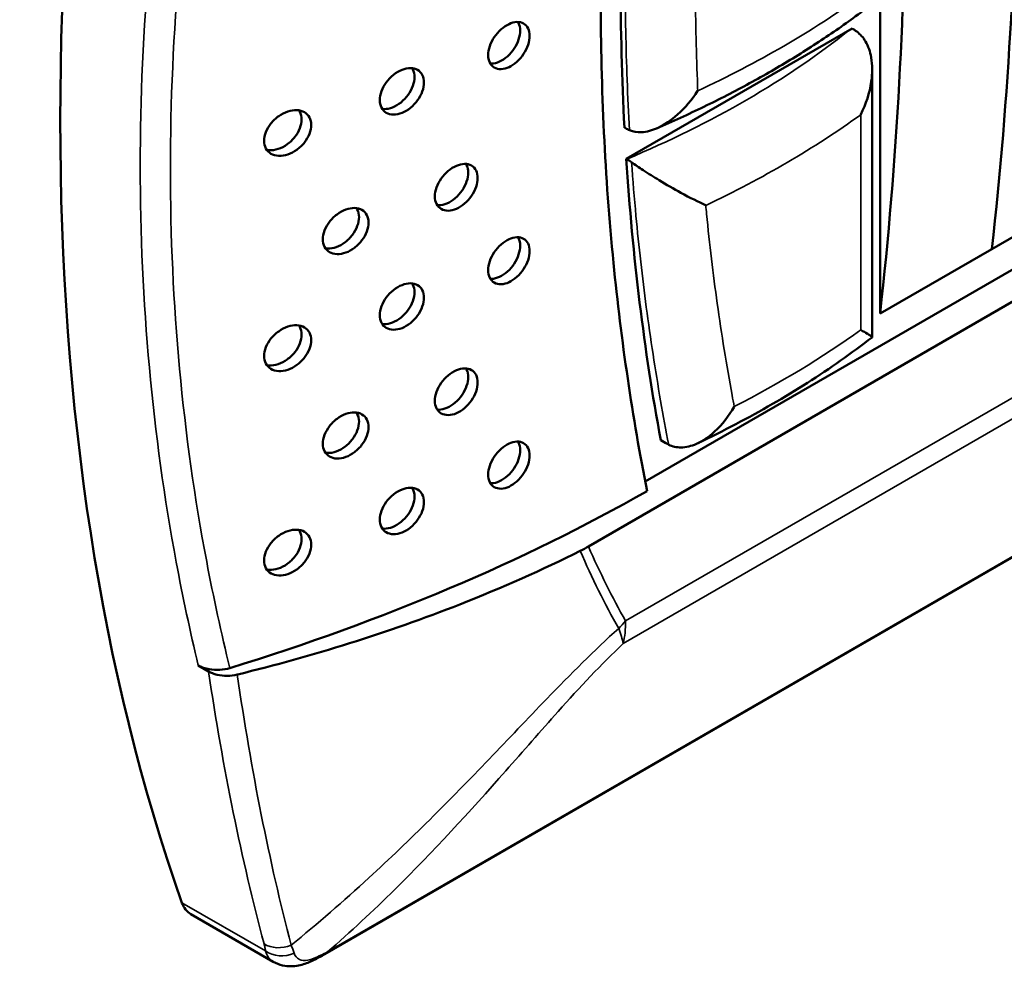
# Model space of a CAD drawing. Units: millimetres. Extents: x 863 to 3548, y 694 to 2707.
# Drawn here: x 3087 to 3125, y 1304 to 1340 of the extents above; entities that cross this region are included whole.
import ezdxf

# ---------------------------------------------------------------- set-up
doc = ezdxf.new("R2010")
doc.units = ezdxf.units.MM
doc.header["$LTSCALE"] = 10
doc.layers.add('Sichtbar (ISO)', color=7, linetype='Continuous', lineweight=50)
doc.layers.add('Sichtbar schmal (ISO)', color=7, linetype='Continuous', lineweight=35)

msp = doc.modelspace()

# ---------------------------------------------------------------- linework, layer by layer
at = {"layer": 'Sichtbar (ISO)'}
for p, q in [((3193.095, 1368.832), (3108.74, 1320.13)), ((3189.101, 1367.751), (3110.893, 1322.598)), ((3119.805, 1328.968), (3119.805, 1365.71)), ((3179.909, 1363.669), (3119.805, 1328.968)), ((3196.255, 1360.965), (3098.74, 1304.664)), ((3124.048, 1331.417), (3175.666, 1361.219)), ((3110.175, 1334.839), (3118.744, 1339.786)), ((3118.744, 1339.786), (3118.744, 1339.786)), ((3119.508, 1328.07), (3119.508, 1338.233)), ((3110.105, 1336.023), (3110.111, 1336.02)), ((3110.175, 1334.839), (3110.191, 1334.829)), ((3119.805, 1328.968), (3124.048, 1331.417)), ((3111.483, 1324.163), (3111.673, 1324.054)), ((3093.93, 1315.617), (3094.322, 1315.391)), ((3093.65, 1306.18), (3096.778, 1304.374))]:
    msp.add_line(p, q, dxfattribs=at)
for centre, major_axis, start_param, end_param in [((3176.071, 1386.764), (-61.786, -107.016), 5.171214, 5.82436), ((2994.204, 1424.754), (92.5, -160.215), 0.663475, 0.907322), ((2989.961, 1422.304), (-92.5, 160.215), 3.805067, 4.048914), ((3193.751, 1390.032), (59.25, 102.624), 2.297088, 2.415301), ((3193.751, 1390.032), (59.25, 102.624), 2.427986, 2.547228), ((3063.148, 1350.248), (68.125, 0), 5.201051, 5.490448), ((3094.65, 1307.912), (-1, -1.732), 5.82436, 6.283185)]:
    msp.add_ellipse(centre, major_axis=major_axis, ratio=0.57735, start_param=start_param, end_param=end_param, dxfattribs=at)
for points, knots in [([(3110.965, 1322.232), (3110.41, 1325.031), (3109.982, 1327.931), (3109.366, 1334.154), (3109.207, 1337.491), (3109.207, 1344.235), (3109.366, 1347.739), (3109.956, 1354.339), (3110.336, 1357.404), (3110.822, 1360.524)], [7.544341, 7.544341, 7.544341, 7.544341, 8.672967, 8.672967, 9.911962, 9.911962, 11.150957, 11.150957, 12.180649, 12.180649, 12.180649, 12.180649]), ([(3111.316, 1335.992), (3111.931, 1336.256), (3112.534, 1336.532), (3113.713, 1337.103), (3114.29, 1337.399), (3115.414, 1338.011), (3115.962, 1338.327), (3117.028, 1338.979), (3117.546, 1339.314), (3118.55, 1340.004), (3119.036, 1340.359), (3119.506, 1340.722)], [6.1380375, 6.1380375, 6.1380375, 6.1380375, 6.1959479, 6.1959479, 6.2538582, 6.2538582, 6.3117686, 6.3117686, 6.369679, 6.369679, 6.4275893, 6.4275893, 6.4275893, 6.4275893]), ([(3106.504, 1339.505), (3106.504, 1339.402), (3106.484, 1339.284), (3106.405, 1339.045), (3106.346, 1338.925), (3106.208, 1338.715), (3106.12, 1338.611), (3105.927, 1338.437), (3105.822, 1338.368), (3105.625, 1338.277), (3105.519, 1338.249), (3105.325, 1338.243), (3105.235, 1338.266), (3105.095, 1338.347), (3105.034, 1338.411), (3104.953, 1338.576), (3104.933, 1338.676), (3104.933, 1338.881), (3104.953, 1339), (3105.034, 1339.237), (3105.095, 1339.356), (3105.235, 1339.565), (3105.325, 1339.668), (3105.519, 1339.841), (3105.625, 1339.91), (3105.822, 1340.001), (3105.927, 1340.029), (3106.12, 1340.036), (3106.208, 1340.014), (3106.346, 1339.934), (3106.405, 1339.871), (3106.484, 1339.707), (3106.504, 1339.607), (3106.504, 1339.505)], [0, 0, 0, 0, 0.0376549, 0.0376549, 0.0753097, 0.0753097, 0.1131975, 0.1131975, 0.1510852, 0.1510852, 0.1890211, 0.1890211, 0.2269571, 0.2269571, 0.2646168, 0.2646168, 0.3022765, 0.3022765, 0.3399362, 0.3399362, 0.3775959, 0.3775959, 0.4155319, 0.4155319, 0.4534678, 0.4534678, 0.4913556, 0.4913556, 0.5292433, 0.5292433, 0.5668982, 0.5668982, 0.604553, 0.604553, 0.604553, 0.604553]), ([(3106.149, 1339.71), (3106.149, 1339.607), (3106.129, 1339.489), (3106.05, 1339.25), (3105.99, 1339.131), (3105.852, 1338.92), (3105.764, 1338.816), (3105.572, 1338.642), (3105.467, 1338.573), (3105.269, 1338.482), (3105.163, 1338.454), (3105.049, 1338.451), (3105.033, 1338.451), (3105.016, 1338.452)], [0, 0, 0, 0, 0.0376547, 0.0376547, 0.0753093, 0.0753093, 0.1132003, 0.1132003, 0.1510913, 0.1510913, 0.1890313, 0.1890313, 0.1955684, 0.1955684, 0.1955684, 0.1955684]), ([(3106.069, 1340.032), (3106.076, 1340.02), (3106.083, 1340.007), (3106.129, 1339.912), (3106.149, 1339.812), (3106.149, 1339.71)], [0.56085467, 0.56085467, 0.56085467, 0.56085467, 0.56692619, 0.56692619, 0.60458084, 0.60458084, 0.60458084, 0.60458084]), ([(3119.07, 1336.513), (3119.071, 1336.515), (3119.072, 1336.517), (3119.271, 1336.916), (3119.412, 1337.344), (3119.518, 1338.08), (3119.522, 1338.394), (3119.431, 1338.904), (3119.361, 1339.111), (3119.168, 1339.441), (3119.057, 1339.569), (3118.922, 1339.668)], [-0.0006893, -0.0006893, -0.0006893, -0.0006893, 0, 0, 0.1331457, 0.1331457, 0.2298018, 0.2298018, 0.301096, 0.301096, 0.3595364, 0.3595364, 0.3595364, 0.3595364]), ([(3102.497, 1337.736), (3102.497, 1337.633), (3102.476, 1337.516), (3102.392, 1337.281), (3102.328, 1337.164), (3102.181, 1336.959), (3102.087, 1336.857), (3101.881, 1336.691), (3101.768, 1336.626), (3101.558, 1336.542), (3101.445, 1336.519), (3101.236, 1336.521), (3101.14, 1336.547), (3100.991, 1336.635), (3100.926, 1336.701), (3100.84, 1336.868), (3100.819, 1336.969), (3100.819, 1337.174), (3100.84, 1337.292), (3100.926, 1337.525), (3100.991, 1337.641), (3101.14, 1337.845), (3101.236, 1337.945), (3101.445, 1338.11), (3101.558, 1338.175), (3101.768, 1338.259), (3101.881, 1338.283), (3102.087, 1338.282), (3102.181, 1338.257), (3102.328, 1338.171), (3102.392, 1338.105), (3102.476, 1337.939), (3102.497, 1337.838), (3102.497, 1337.736)], [0, 0, 0, 0, 0.0376316, 0.0376316, 0.0752633, 0.0752633, 0.1135765, 0.1135765, 0.1518897, 0.1518897, 0.1902861, 0.1902861, 0.2286825, 0.2286825, 0.2663228, 0.2663228, 0.303963, 0.303963, 0.3416033, 0.3416033, 0.3792435, 0.3792435, 0.4176399, 0.4176399, 0.4560363, 0.4560363, 0.4943495, 0.4943495, 0.5326628, 0.5326628, 0.5702944, 0.5702944, 0.6079261, 0.6079261, 0.6079261, 0.6079261]), ([(3102.046, 1338.279), (3102.056, 1338.263), (3102.066, 1338.247), (3102.117, 1338.146), (3102.138, 1338.045), (3102.138, 1337.943)], [0.56247914, 0.56247914, 0.56247914, 0.56247914, 0.5703748, 0.5703748, 0.60800589, 0.60800589, 0.60800589, 0.60800589]), ([(3102.138, 1337.943), (3102.138, 1337.841), (3102.117, 1337.723), (3102.033, 1337.488), (3101.97, 1337.371), (3101.822, 1337.166), (3101.728, 1337.065), (3101.521, 1336.899), (3101.409, 1336.833), (3101.198, 1336.75), (3101.085, 1336.726), (3100.958, 1336.728), (3100.936, 1336.729), (3100.914, 1336.732)], [0, 0, 0, 0, 0.0376311, 0.0376311, 0.0752622, 0.0752622, 0.1135852, 0.1135852, 0.1519082, 0.1519082, 0.1903158, 0.1903158, 0.198536, 0.198536, 0.198536, 0.198536]), ([(3110.298, 1335.925), (3110.437, 1335.865), (3110.591, 1335.842), (3110.95, 1335.861), (3111.154, 1335.918), (3111.622, 1336.13), (3111.883, 1336.31), (3112.407, 1336.779), (3112.666, 1337.085), (3112.885, 1337.42), (3112.887, 1337.422), (3112.888, 1337.425)], [0, 0, 0, 0, 0.0600558, 0.0600558, 0.1336028, 0.1336028, 0.2325487, 0.2325487, 0.3504954, 0.3504954, 0.3513669, 0.3513669, 0.3513669, 0.3513669]), ([(3098.218, 1336.124), (3098.218, 1336.021), (3098.196, 1335.905), (3098.107, 1335.674), (3098.04, 1335.56), (3097.883, 1335.36), (3097.782, 1335.262), (3097.561, 1335.103), (3097.441, 1335.042), (3097.216, 1334.966), (3097.095, 1334.947), (3096.872, 1334.957), (3096.77, 1334.988), (3096.611, 1335.082), (3096.542, 1335.15), (3096.451, 1335.32), (3096.428, 1335.422), (3096.428, 1335.626), (3096.451, 1335.743), (3096.542, 1335.972), (3096.611, 1336.085), (3096.77, 1336.283), (3096.872, 1336.38), (3097.095, 1336.538), (3097.216, 1336.599), (3097.441, 1336.675), (3097.561, 1336.695), (3097.782, 1336.685), (3097.883, 1336.656), (3098.04, 1336.564), (3098.107, 1336.496), (3098.196, 1336.327), (3098.218, 1336.226), (3098.218, 1336.124)], [0, 0, 0, 0, 0.0375972, 0.0375972, 0.0751944, 0.0751944, 0.1141819, 0.1141819, 0.1531694, 0.1531694, 0.1922799, 0.1922799, 0.2313904, 0.2313904, 0.2690008, 0.2690008, 0.3066111, 0.3066111, 0.3442215, 0.3442215, 0.3818319, 0.3818319, 0.4209424, 0.4209424, 0.4600529, 0.4600529, 0.4990404, 0.4990404, 0.5380279, 0.5380279, 0.5756251, 0.5756251, 0.6132223, 0.6132223, 0.6132223, 0.6132223]), ([(3097.749, 1336.683), (3097.763, 1336.664), (3097.776, 1336.643), (3097.832, 1336.538), (3097.854, 1336.436), (3097.854, 1336.334)], [0.5663451, 0.5663451, 0.5663451, 0.5663451, 0.57579152, 0.57579152, 0.61338763, 0.61338763, 0.61338763, 0.61338763]), ([(3097.854, 1336.334), (3097.854, 1336.232), (3097.832, 1336.115), (3097.742, 1335.885), (3097.675, 1335.77), (3097.518, 1335.571), (3097.417, 1335.473), (3097.196, 1335.314), (3097.076, 1335.253), (3096.85, 1335.178), (3096.729, 1335.158), (3096.59, 1335.165), (3096.563, 1335.168), (3096.536, 1335.172)], [0, 0, 0, 0, 0.0375961, 0.0375961, 0.0751922, 0.0751922, 0.1142004, 0.1142004, 0.1532085, 0.1532085, 0.1923416, 0.1923416, 0.2019788, 0.2019788, 0.2019788, 0.2019788]), ([(3110.298, 1335.925), (3110.248, 1335.947), (3110.197, 1335.972), (3110.134, 1336.007), (3110.123, 1336.013), (3110.111, 1336.02)], [0.28976675, 0.28976675, 0.28976675, 0.28976675, 0.31142464, 0.31142464, 0.31641504, 0.31641504, 0.31641504, 0.31641504]), ([(3104.534, 1334.11), (3104.534, 1334.008), (3104.513, 1333.89), (3104.432, 1333.653), (3104.37, 1333.535), (3104.228, 1333.327), (3104.137, 1333.224), (3103.937, 1333.054), (3103.829, 1332.987), (3103.625, 1332.899), (3103.516, 1332.873), (3103.314, 1332.872), (3103.222, 1332.896), (3103.077, 1332.981), (3103.014, 1333.046), (3102.93, 1333.212), (3102.909, 1333.313), (3102.909, 1333.518), (3102.93, 1333.635), (3103.014, 1333.871), (3103.077, 1333.988), (3103.222, 1334.194), (3103.314, 1334.296), (3103.516, 1334.465), (3103.625, 1334.532), (3103.829, 1334.62), (3103.937, 1334.646), (3104.137, 1334.649), (3104.228, 1334.625), (3104.37, 1334.543), (3104.432, 1334.478), (3104.513, 1334.313), (3104.534, 1334.213), (3104.534, 1334.11)], [0, 0, 0, 0, 0.0376446, 0.0376446, 0.0752893, 0.0752893, 0.1133604, 0.1133604, 0.1514315, 0.1514315, 0.1895679, 0.1895679, 0.2277043, 0.2277043, 0.2653556, 0.2653556, 0.3030069, 0.3030069, 0.3406582, 0.3406582, 0.3783095, 0.3783095, 0.4164459, 0.4164459, 0.4545823, 0.4545823, 0.4926534, 0.4926534, 0.5307245, 0.5307245, 0.5683692, 0.5683692, 0.6060138, 0.6060138, 0.6060138, 0.6060138]), ([(3104.091, 1334.646), (3104.1, 1334.632), (3104.108, 1334.617), (3104.157, 1334.519), (3104.177, 1334.419), (3104.177, 1334.316)], [0.56139659, 0.56139659, 0.56139659, 0.56139659, 0.56841964, 0.56841964, 0.60606392, 0.60606392, 0.60606392, 0.60606392]), ([(3110.376, 1334.71), (3110.51, 1334.614), (3110.659, 1334.513), (3111.014, 1334.28), (3111.22, 1334.151), (3111.691, 1333.866), (3111.971, 1333.705), (3112.597, 1333.364), (3112.916, 1333.203), (3113.186, 1333.077), (3113.188, 1333.076), (3113.19, 1333.075)], [-0.3971655, -0.3971655, -0.3971655, -0.3971655, -0.3318058, -0.3318058, -0.2491463, -0.2491463, -0.1388896, -0.1388896, 0, 0, 0.0009447, 0.0009447, 0.0009447, 0.0009447]), ([(3104.177, 1334.316), (3104.177, 1334.214), (3104.157, 1334.096), (3104.075, 1333.859), (3104.014, 1333.741), (3103.871, 1333.533), (3103.78, 1333.43), (3103.58, 1333.26), (3103.471, 1333.193), (3103.267, 1333.106), (3103.158, 1333.08), (3103.037, 1333.079), (3103.018, 1333.08), (3102.999, 1333.082)], [0, 0, 0, 0, 0.0376443, 0.0376443, 0.0752886, 0.0752886, 0.1133658, 0.1133658, 0.151443, 0.151443, 0.1895864, 0.1895864, 0.1970035, 0.1970035, 0.1970035, 0.1970035]), ([(3100.392, 1332.419), (3100.392, 1332.317), (3100.371, 1332.199), (3100.284, 1331.967), (3100.219, 1331.851), (3100.067, 1331.649), (3099.969, 1331.549), (3099.756, 1331.386), (3099.64, 1331.323), (3099.422, 1331.243), (3099.305, 1331.222), (3099.089, 1331.228), (3098.99, 1331.256), (3098.836, 1331.347), (3098.769, 1331.414), (3098.681, 1331.583), (3098.659, 1331.684), (3098.659, 1331.889), (3098.681, 1332.006), (3098.769, 1332.237), (3098.836, 1332.352), (3098.99, 1332.553), (3099.089, 1332.652), (3099.305, 1332.813), (3099.422, 1332.876), (3099.64, 1332.956), (3099.756, 1332.978), (3099.969, 1332.973), (3100.067, 1332.946), (3100.219, 1332.857), (3100.284, 1332.79), (3100.371, 1332.622), (3100.392, 1332.521), (3100.392, 1332.419)], [0, 0, 0, 0, 0.0376158, 0.0376158, 0.0752317, 0.0752317, 0.1138489, 0.1138489, 0.1524662, 0.1524662, 0.1911857, 0.1911857, 0.2299053, 0.2299053, 0.2675319, 0.2675319, 0.3051585, 0.3051585, 0.3427851, 0.3427851, 0.3804118, 0.3804118, 0.4191313, 0.4191313, 0.4578509, 0.4578509, 0.4964681, 0.4964681, 0.5350854, 0.5350854, 0.5727012, 0.5727012, 0.6103171, 0.6103171, 0.6103171, 0.6103171]), ([(3099.932, 1332.97), (3099.945, 1332.953), (3099.956, 1332.934), (3100.009, 1332.831), (3100.031, 1332.73), (3100.031, 1332.628)], [0.56411954, 0.56411954, 0.56411954, 0.56411954, 0.57281988, 0.57281988, 0.61043493, 0.61043493, 0.61043493, 0.61043493]), ([(3100.031, 1332.628), (3100.031, 1332.525), (3100.009, 1332.408), (3099.923, 1332.175), (3099.857, 1332.06), (3099.705, 1331.857), (3099.607, 1331.758), (3099.394, 1331.595), (3099.277, 1331.532), (3099.059, 1331.453), (3098.942, 1331.431), (3098.809, 1331.435), (3098.785, 1331.437), (3098.761, 1331.441)], [0, 0, 0, 0, 0.037615, 0.037615, 0.0752301, 0.0752301, 0.113862, 0.113862, 0.1524938, 0.1524938, 0.1912296, 0.1912296, 0.2001869, 0.2001869, 0.2001869, 0.2001869]), ([(3106.504, 1331.34), (3106.504, 1331.237), (3106.484, 1331.119), (3106.405, 1330.88), (3106.346, 1330.76), (3106.208, 1330.55), (3106.12, 1330.446), (3105.927, 1330.272), (3105.822, 1330.203), (3105.625, 1330.112), (3105.519, 1330.084), (3105.325, 1330.078), (3105.235, 1330.101), (3105.095, 1330.182), (3105.034, 1330.247), (3104.953, 1330.411), (3104.933, 1330.511), (3104.933, 1330.716), (3104.953, 1330.835), (3105.034, 1331.072), (3105.095, 1331.191), (3105.235, 1331.4), (3105.325, 1331.503), (3105.519, 1331.676), (3105.625, 1331.745), (3105.822, 1331.836), (3105.927, 1331.864), (3106.12, 1331.871), (3106.208, 1331.849), (3106.346, 1331.769), (3106.405, 1331.706), (3106.484, 1331.542), (3106.504, 1331.442), (3106.504, 1331.34)], [0, 0, 0, 0, 0.0376549, 0.0376549, 0.0753097, 0.0753097, 0.1131975, 0.1131975, 0.1510852, 0.1510852, 0.1890211, 0.1890211, 0.2269571, 0.2269571, 0.2646168, 0.2646168, 0.3022765, 0.3022765, 0.3399362, 0.3399362, 0.3775959, 0.3775959, 0.4155319, 0.4155319, 0.4534678, 0.4534678, 0.4913556, 0.4913556, 0.5292433, 0.5292433, 0.5668982, 0.5668982, 0.604553, 0.604553, 0.604553, 0.604553]), ([(3106.069, 1331.867), (3106.076, 1331.855), (3106.083, 1331.843), (3106.129, 1331.748), (3106.149, 1331.648), (3106.149, 1331.545)], [0.56085092, 0.56085092, 0.56085092, 0.56085092, 0.56687329, 0.56687329, 0.6045809, 0.6045809, 0.6045809, 0.6045809]), ([(3106.149, 1331.545), (3106.149, 1331.442), (3106.129, 1331.324), (3106.05, 1331.085), (3105.99, 1330.966), (3105.852, 1330.755), (3105.764, 1330.651), (3105.572, 1330.477), (3105.467, 1330.408), (3105.269, 1330.317), (3105.163, 1330.289), (3105.049, 1330.286), (3105.033, 1330.286), (3105.016, 1330.287)], [0, 0, 0, 0, 0.0376547, 0.0376547, 0.0753093, 0.0753093, 0.1132003, 0.1132003, 0.1510913, 0.1510913, 0.1890313, 0.1890313, 0.1955684, 0.1955684, 0.1955684, 0.1955684]), ([(3102.497, 1329.571), (3102.497, 1329.468), (3102.476, 1329.351), (3102.392, 1329.116), (3102.328, 1328.999), (3102.181, 1328.794), (3102.087, 1328.693), (3101.881, 1328.526), (3101.768, 1328.461), (3101.558, 1328.377), (3101.445, 1328.354), (3101.236, 1328.356), (3101.14, 1328.382), (3100.991, 1328.47), (3100.926, 1328.536), (3100.84, 1328.703), (3100.819, 1328.804), (3100.819, 1329.009), (3100.84, 1329.127), (3100.926, 1329.36), (3100.991, 1329.476), (3101.14, 1329.68), (3101.236, 1329.78), (3101.445, 1329.945), (3101.558, 1330.01), (3101.768, 1330.094), (3101.881, 1330.118), (3102.087, 1330.117), (3102.181, 1330.092), (3102.328, 1330.006), (3102.392, 1329.94), (3102.476, 1329.774), (3102.497, 1329.673), (3102.497, 1329.571)], [0, 0, 0, 0, 0.0376316, 0.0376316, 0.0752633, 0.0752633, 0.1135765, 0.1135765, 0.1518897, 0.1518897, 0.1902861, 0.1902861, 0.2286825, 0.2286825, 0.2663228, 0.2663228, 0.303963, 0.303963, 0.3416033, 0.3416033, 0.3792435, 0.3792435, 0.4176399, 0.4176399, 0.4560363, 0.4560363, 0.4943495, 0.4943495, 0.5326628, 0.5326628, 0.5702944, 0.5702944, 0.6079261, 0.6079261, 0.6079261, 0.6079261]), ([(3102.046, 1330.114), (3102.056, 1330.099), (3102.066, 1330.082), (3102.117, 1329.982), (3102.138, 1329.881), (3102.138, 1329.778)], [0.56246778, 0.56246778, 0.56246778, 0.56246778, 0.5702166, 0.5702166, 0.60800638, 0.60800638, 0.60800638, 0.60800638]), ([(3102.138, 1329.778), (3102.138, 1329.676), (3102.117, 1329.558), (3102.033, 1329.323), (3101.97, 1329.206), (3101.822, 1329.001), (3101.728, 1328.9), (3101.521, 1328.734), (3101.409, 1328.668), (3101.198, 1328.585), (3101.085, 1328.561), (3100.958, 1328.563), (3100.936, 1328.564), (3100.914, 1328.567)], [0, 0, 0, 0, 0.0376311, 0.0376311, 0.0752622, 0.0752622, 0.1135852, 0.1135852, 0.1519082, 0.1519082, 0.1903158, 0.1903158, 0.198536, 0.198536, 0.198536, 0.198536]), ([(3098.218, 1327.959), (3098.218, 1327.856), (3098.196, 1327.74), (3098.107, 1327.509), (3098.04, 1327.395), (3097.883, 1327.195), (3097.782, 1327.097), (3097.561, 1326.938), (3097.441, 1326.877), (3097.216, 1326.801), (3097.095, 1326.782), (3096.872, 1326.792), (3096.77, 1326.823), (3096.611, 1326.917), (3096.542, 1326.985), (3096.451, 1327.155), (3096.428, 1327.257), (3096.428, 1327.462), (3096.451, 1327.578), (3096.542, 1327.807), (3096.611, 1327.92), (3096.77, 1328.118), (3096.872, 1328.215), (3097.095, 1328.374), (3097.216, 1328.434), (3097.441, 1328.51), (3097.561, 1328.53), (3097.782, 1328.52), (3097.883, 1328.491), (3098.04, 1328.399), (3098.107, 1328.331), (3098.196, 1328.162), (3098.218, 1328.061), (3098.218, 1327.959)], [0, 0, 0, 0, 0.0375972, 0.0375972, 0.0751944, 0.0751944, 0.1141819, 0.1141819, 0.1531694, 0.1531694, 0.1922799, 0.1922799, 0.2313904, 0.2313904, 0.2690008, 0.2690008, 0.3066111, 0.3066111, 0.3442215, 0.3442215, 0.3818319, 0.3818319, 0.4209424, 0.4209424, 0.4600529, 0.4600529, 0.4990404, 0.4990404, 0.5380279, 0.5380279, 0.5756251, 0.5756251, 0.6132223, 0.6132223, 0.6132223, 0.6132223]), ([(3097.749, 1328.518), (3097.763, 1328.499), (3097.775, 1328.48), (3097.831, 1328.374), (3097.854, 1328.272), (3097.854, 1328.169)], [0.56632183, 0.56632183, 0.56632183, 0.56632183, 0.57546661, 0.57546661, 0.61338957, 0.61338957, 0.61338957, 0.61338957]), ([(3097.854, 1328.169), (3097.854, 1328.067), (3097.832, 1327.95), (3097.742, 1327.72), (3097.675, 1327.606), (3097.518, 1327.406), (3097.417, 1327.308), (3097.196, 1327.149), (3097.076, 1327.088), (3096.85, 1327.013), (3096.729, 1326.993), (3096.59, 1327), (3096.563, 1327.003), (3096.536, 1327.007)], [0, 0, 0, 0, 0.0375961, 0.0375961, 0.0751922, 0.0751922, 0.1142004, 0.1142004, 0.1532085, 0.1532085, 0.1923416, 0.1923416, 0.2019788, 0.2019788, 0.2019788, 0.2019788]), ([(3119.07, 1328.348), (3119.071, 1328.348), (3119.072, 1328.347), (3119.271, 1328.237), (3119.412, 1328.154), (3119.501, 1328.086), (3119.513, 1328.072), (3119.506, 1328.066)], [-0.3560627, -0.3560627, -0.3560627, -0.3560627, -0.3553814, -0.3553814, -0.2237744, -0.2237744, -0.1650774, -0.1650774, -0.1650774, -0.1650774]), ([(3119.506, 1328.066), (3119.118, 1327.766), (3118.719, 1327.472), (3117.899, 1326.897), (3117.478, 1326.616), (3116.616, 1326.067), (3116.174, 1325.799), (3115.27, 1325.276), (3114.808, 1325.022), (3113.866, 1324.526), (3113.385, 1324.286), (3112.896, 1324.052)], [6.1387813, 6.1387813, 6.1387813, 6.1387813, 6.1865981, 6.1865981, 6.2344148, 6.2344148, 6.2822316, 6.2822316, 6.3300483, 6.3300483, 6.3778651, 6.3778651, 6.3778651, 6.3778651]), ([(3104.534, 1326.354), (3104.534, 1326.251), (3104.513, 1326.133), (3104.432, 1325.896), (3104.37, 1325.778), (3104.228, 1325.57), (3104.137, 1325.467), (3103.937, 1325.297), (3103.829, 1325.23), (3103.625, 1325.143), (3103.516, 1325.117), (3103.314, 1325.115), (3103.222, 1325.14), (3103.077, 1325.224), (3103.014, 1325.289), (3102.93, 1325.455), (3102.909, 1325.556), (3102.909, 1325.761), (3102.93, 1325.879), (3103.014, 1326.114), (3103.077, 1326.232), (3103.222, 1326.438), (3103.314, 1326.54), (3103.516, 1326.709), (3103.625, 1326.776), (3103.829, 1326.863), (3103.937, 1326.889), (3104.137, 1326.892), (3104.228, 1326.869), (3104.37, 1326.786), (3104.432, 1326.721), (3104.513, 1326.556), (3104.534, 1326.456), (3104.534, 1326.354)], [0, 0, 0, 0, 0.0376446, 0.0376446, 0.0752893, 0.0752893, 0.1133604, 0.1133604, 0.1514315, 0.1514315, 0.1895679, 0.1895679, 0.2277043, 0.2277043, 0.2653556, 0.2653556, 0.3030069, 0.3030069, 0.3406582, 0.3406582, 0.3783095, 0.3783095, 0.4164459, 0.4164459, 0.4545823, 0.4545823, 0.4926534, 0.4926534, 0.5307245, 0.5307245, 0.5683692, 0.5683692, 0.6060138, 0.6060138, 0.6060138, 0.6060138]), ([(3104.091, 1326.889), (3104.1, 1326.875), (3104.108, 1326.86), (3104.157, 1326.762), (3104.177, 1326.662), (3104.177, 1326.56)], [0.56139659, 0.56139659, 0.56139659, 0.56139659, 0.56841964, 0.56841964, 0.60606392, 0.60606392, 0.60606392, 0.60606392]), ([(3104.177, 1326.56), (3104.177, 1326.457), (3104.157, 1326.339), (3104.075, 1326.102), (3104.014, 1325.984), (3103.871, 1325.776), (3103.78, 1325.673), (3103.58, 1325.504), (3103.471, 1325.436), (3103.267, 1325.349), (3103.158, 1325.323), (3103.037, 1325.322), (3103.018, 1325.323), (3102.999, 1325.325)], [0, 0, 0, 0, 0.0376443, 0.0376443, 0.0752886, 0.0752886, 0.1133658, 0.1133658, 0.151443, 0.151443, 0.1895864, 0.1895864, 0.1970035, 0.1970035, 0.1970035, 0.1970035]), ([(3100.392, 1324.662), (3100.392, 1324.56), (3100.371, 1324.443), (3100.284, 1324.21), (3100.219, 1324.094), (3100.067, 1323.892), (3099.969, 1323.792), (3099.756, 1323.629), (3099.64, 1323.566), (3099.422, 1323.487), (3099.305, 1323.465), (3099.089, 1323.471), (3098.99, 1323.5), (3098.836, 1323.59), (3098.769, 1323.658), (3098.681, 1323.826), (3098.659, 1323.928), (3098.659, 1324.133), (3098.681, 1324.249), (3098.769, 1324.481), (3098.836, 1324.595), (3098.99, 1324.796), (3099.089, 1324.895), (3099.305, 1325.057), (3099.422, 1325.12), (3099.64, 1325.199), (3099.756, 1325.221), (3099.969, 1325.216), (3100.067, 1325.189), (3100.219, 1325.1), (3100.284, 1325.033), (3100.371, 1324.866), (3100.392, 1324.765), (3100.392, 1324.662)], [0, 0, 0, 0, 0.0376158, 0.0376158, 0.0752317, 0.0752317, 0.1138489, 0.1138489, 0.1524662, 0.1524662, 0.1911857, 0.1911857, 0.2299053, 0.2299053, 0.2675319, 0.2675319, 0.3051585, 0.3051585, 0.3427851, 0.3427851, 0.3804118, 0.3804118, 0.4191313, 0.4191313, 0.4578509, 0.4578509, 0.4964681, 0.4964681, 0.5350854, 0.5350854, 0.5727012, 0.5727012, 0.6103171, 0.6103171, 0.6103171, 0.6103171]), ([(3099.932, 1325.213), (3099.945, 1325.196), (3099.956, 1325.177), (3100.009, 1325.074), (3100.031, 1324.973), (3100.031, 1324.871)], [0.56411954, 0.56411954, 0.56411954, 0.56411954, 0.57281988, 0.57281988, 0.61043493, 0.61043493, 0.61043493, 0.61043493]), ([(3114.271, 1325.441), (3114.269, 1325.439), (3114.268, 1325.436), (3114.066, 1325.077), (3113.814, 1324.752), (3113.313, 1324.292), (3113.078, 1324.13), (3112.641, 1323.94), (3112.444, 1323.891), (3112.086, 1323.888), (3111.928, 1323.921), (3111.785, 1323.993)], [-0.348409, -0.348409, -0.348409, -0.348409, -0.3475891, -0.3475891, -0.2255981, -0.2255981, -0.1340235, -0.1340235, -0.0620108, -0.0620108, 0, 0, 0, 0]), ([(3100.031, 1324.871), (3100.031, 1324.769), (3100.009, 1324.651), (3099.923, 1324.419), (3099.857, 1324.303), (3099.705, 1324.101), (3099.607, 1324.001), (3099.394, 1323.838), (3099.277, 1323.775), (3099.059, 1323.696), (3098.942, 1323.674), (3098.809, 1323.679), (3098.785, 1323.681), (3098.761, 1323.684)], [0, 0, 0, 0, 0.037615, 0.037615, 0.0752301, 0.0752301, 0.113862, 0.113862, 0.1524938, 0.1524938, 0.1912296, 0.1912296, 0.2001869, 0.2001869, 0.2001869, 0.2001869]), ([(3106.504, 1323.583), (3106.504, 1323.481), (3106.484, 1323.362), (3106.405, 1323.123), (3106.345, 1323.003), (3106.207, 1322.793), (3106.119, 1322.689), (3105.927, 1322.515), (3105.822, 1322.446), (3105.625, 1322.355), (3105.52, 1322.327), (3105.325, 1322.321), (3105.236, 1322.344), (3105.095, 1322.425), (3105.034, 1322.489), (3104.953, 1322.654), (3104.933, 1322.754), (3104.933, 1322.96), (3104.953, 1323.078), (3105.034, 1323.315), (3105.095, 1323.434), (3105.235, 1323.643), (3105.325, 1323.746), (3105.519, 1323.919), (3105.625, 1323.988), (3105.822, 1324.079), (3105.927, 1324.107), (3106.12, 1324.114), (3106.208, 1324.092), (3106.346, 1324.012), (3106.405, 1323.949), (3106.484, 1323.786), (3106.504, 1323.686), (3106.504, 1323.583)], [0, 0, 0, 0, 0.037707, 0.037707, 0.0754141, 0.0754141, 0.1132496, 0.1132496, 0.1510852, 0.1510852, 0.1889528, 0.1889528, 0.2268203, 0.2268203, 0.2645484, 0.2645484, 0.3022766, 0.3022766, 0.3399363, 0.3399363, 0.377596, 0.377596, 0.4155319, 0.4155319, 0.4534679, 0.4534679, 0.4913556, 0.4913556, 0.5292434, 0.5292434, 0.5668982, 0.5668982, 0.6045531, 0.6045531, 0.6045531, 0.6045531]), ([(3106.069, 1324.111), (3106.076, 1324.098), (3106.083, 1324.086), (3106.129, 1323.991), (3106.149, 1323.891), (3106.149, 1323.788)], [0.56085092, 0.56085092, 0.56085092, 0.56085092, 0.56687329, 0.56687329, 0.6045809, 0.6045809, 0.6045809, 0.6045809]), ([(3111.785, 1323.993), (3111.759, 1324.006), (3111.734, 1324.019), (3111.696, 1324.04), (3111.685, 1324.047), (3111.673, 1324.054)], [0.30092364, 0.30092364, 0.30092364, 0.30092364, 0.31189518, 0.31189518, 0.3169064, 0.3169064, 0.3169064, 0.3169064]), ([(3106.149, 1323.788), (3106.149, 1323.686), (3106.129, 1323.567), (3106.05, 1323.329), (3105.99, 1323.209), (3105.852, 1322.999), (3105.764, 1322.894), (3105.572, 1322.721), (3105.467, 1322.652), (3105.269, 1322.56), (3105.163, 1322.532), (3105.049, 1322.529), (3105.033, 1322.53), (3105.016, 1322.531)], [0, 0, 0, 0, 0.0376547, 0.0376547, 0.0753093, 0.0753093, 0.1132003, 0.1132003, 0.1510913, 0.1510913, 0.1890313, 0.1890313, 0.1955684, 0.1955684, 0.1955684, 0.1955684]), ([(3102.497, 1321.814), (3102.497, 1321.711), (3102.476, 1321.593), (3102.391, 1321.357), (3102.327, 1321.24), (3102.179, 1321.035), (3102.086, 1320.934), (3101.88, 1320.769), (3101.768, 1320.704), (3101.558, 1320.621), (3101.446, 1320.597), (3101.238, 1320.599), (3101.143, 1320.625), (3100.992, 1320.712), (3100.927, 1320.778), (3100.84, 1320.946), (3100.819, 1321.047), (3100.819, 1321.253), (3100.84, 1321.37), (3100.926, 1321.603), (3100.991, 1321.719), (3101.14, 1321.923), (3101.236, 1322.023), (3101.445, 1322.189), (3101.558, 1322.254), (3101.768, 1322.337), (3101.881, 1322.361), (3102.087, 1322.36), (3102.181, 1322.335), (3102.328, 1322.249), (3102.392, 1322.183), (3102.476, 1322.017), (3102.497, 1321.917), (3102.497, 1321.814)], [0, 0, 0, 0, 0.037788, 0.037788, 0.0755759, 0.0755759, 0.1137329, 0.1137329, 0.1518899, 0.1518899, 0.1901021, 0.1901021, 0.2283142, 0.2283142, 0.2661389, 0.2661389, 0.3039635, 0.3039635, 0.3416037, 0.3416037, 0.379244, 0.379244, 0.4176404, 0.4176404, 0.4560368, 0.4560368, 0.49435, 0.49435, 0.5326632, 0.5326632, 0.5702949, 0.5702949, 0.6079265, 0.6079265, 0.6079265, 0.6079265]), ([(3102.046, 1322.357), (3102.056, 1322.342), (3102.066, 1322.326), (3102.117, 1322.225), (3102.138, 1322.124), (3102.138, 1322.021)], [0.56246778, 0.56246778, 0.56246778, 0.56246778, 0.5702166, 0.5702166, 0.60800638, 0.60800638, 0.60800638, 0.60800638]), ([(3102.138, 1322.021), (3102.138, 1321.919), (3102.117, 1321.801), (3102.033, 1321.567), (3101.97, 1321.449), (3101.822, 1321.244), (3101.728, 1321.143), (3101.521, 1320.977), (3101.409, 1320.912), (3101.198, 1320.828), (3101.085, 1320.805), (3100.958, 1320.806), (3100.936, 1320.808), (3100.914, 1320.81)], [0, 0, 0, 0, 0.0376311, 0.0376311, 0.0752622, 0.0752622, 0.1135852, 0.1135852, 0.1519082, 0.1519082, 0.1903158, 0.1903158, 0.198536, 0.198536, 0.198536, 0.198536]), ([(3098.218, 1320.202), (3098.218, 1320.099), (3098.196, 1319.981), (3098.105, 1319.749), (3098.037, 1319.634), (3097.879, 1319.435), (3097.779, 1319.337), (3097.559, 1319.18), (3097.44, 1319.12), (3097.217, 1319.045), (3097.097, 1319.025), (3096.876, 1319.035), (3096.774, 1319.064), (3096.614, 1319.157), (3096.544, 1319.226), (3096.451, 1319.397), (3096.428, 1319.499), (3096.428, 1319.705), (3096.451, 1319.821), (3096.542, 1320.05), (3096.611, 1320.163), (3096.77, 1320.361), (3096.872, 1320.459), (3097.095, 1320.617), (3097.216, 1320.678), (3097.441, 1320.753), (3097.561, 1320.773), (3097.782, 1320.764), (3097.883, 1320.734), (3098.04, 1320.642), (3098.107, 1320.574), (3098.196, 1320.405), (3098.218, 1320.304), (3098.218, 1320.202)], [0, 0, 0, 0, 0.037919, 0.037919, 0.0758381, 0.0758381, 0.1145041, 0.1145041, 0.1531702, 0.1531702, 0.1919178, 0.1919178, 0.2306655, 0.2306655, 0.2686393, 0.2686393, 0.306613, 0.306613, 0.3442234, 0.3442234, 0.3818338, 0.3818338, 0.4209443, 0.4209443, 0.4600548, 0.4600548, 0.4990423, 0.4990423, 0.5380298, 0.5380298, 0.575627, 0.575627, 0.6132242, 0.6132242, 0.6132242, 0.6132242]), ([(3097.749, 1320.761), (3097.763, 1320.742), (3097.775, 1320.723), (3097.831, 1320.618), (3097.854, 1320.516), (3097.854, 1320.412)], [0.56632183, 0.56632183, 0.56632183, 0.56632183, 0.57546661, 0.57546661, 0.61338957, 0.61338957, 0.61338957, 0.61338957]), ([(3097.854, 1320.412), (3097.854, 1320.31), (3097.832, 1320.193), (3097.742, 1319.963), (3097.675, 1319.849), (3097.518, 1319.649), (3097.417, 1319.551), (3097.196, 1319.392), (3097.076, 1319.331), (3096.85, 1319.256), (3096.729, 1319.237), (3096.59, 1319.243), (3096.563, 1319.246), (3096.536, 1319.25)], [0, 0, 0, 0, 0.0375961, 0.0375961, 0.0751922, 0.0751922, 0.1142004, 0.1142004, 0.1532085, 0.1532085, 0.1923416, 0.1923416, 0.2019788, 0.2019788, 0.2019788, 0.2019788]), ([(3108.428, 1319.962), (3107, 1319.251), (3105.462, 1318.565), (3101.135, 1316.863), (3098.216, 1315.957), (3095.425, 1315.275), (3095.417, 1315.273), (3095.41, 1315.271)], [6.088858, 6.088858, 6.088858, 6.088858, 6.622279, 6.622279, 7.528946, 7.528946, 7.531493, 7.531493, 7.531493, 7.531493]), ([(3095.129, 1315.519), (3095.009, 1315.482), (3094.878, 1315.459), (3094.61, 1315.444), (3094.475, 1315.451), (3094.268, 1315.487), (3094.193, 1315.507), (3094.053, 1315.555), (3093.988, 1315.584), (3093.93, 1315.617)], [0, 0, 0, 0, 0.0406995, 0.0406995, 0.0809265, 0.0809265, 0.1055185, 0.1055185, 0.1300015, 0.1300015, 0.1300015, 0.1300015]), ([(3095.41, 1315.271), (3095.288, 1315.242), (3095.157, 1315.226), (3094.895, 1315.225), (3094.767, 1315.239), (3094.587, 1315.281), (3094.528, 1315.299), (3094.419, 1315.341), (3094.368, 1315.365), (3094.322, 1315.391)], [0, 0, 0, 0, 0.0396883, 0.0396883, 0.0785188, 0.0785188, 0.0982096, 0.0982096, 0.1179067, 0.1179067, 0.1179067, 0.1179067]), ([(3098.194, 1304.383), (3098.231, 1304.4), (3098.269, 1304.418), (3098.343, 1304.453), (3098.379, 1304.472), (3098.453, 1304.508), (3098.489, 1304.527), (3098.561, 1304.565), (3098.597, 1304.585), (3098.669, 1304.624), (3098.704, 1304.644), (3098.74, 1304.664)], [0, 0, 0, 0, 0.01244135, 0.01244135, 0.0248827, 0.0248827, 0.03732405, 0.03732405, 0.0497654, 0.0497654, 0.06220675, 0.06220675, 0.06220675, 0.06220675]), ([(3096.778, 1304.374), (3096.891, 1304.309), (3097.011, 1304.264), (3097.24, 1304.211), (3097.349, 1304.201), (3097.553, 1304.203), (3097.647, 1304.214), (3097.822, 1304.248), (3097.902, 1304.271), (3098.055, 1304.322), (3098.126, 1304.352), (3098.194, 1304.383)], [0.04636571, 0.04636571, 0.04636571, 0.04636571, 0.06210176, 0.06210176, 0.07783781, 0.07783781, 0.09357385, 0.09357385, 0.1093099, 0.1093099, 0.12504595, 0.12504595, 0.12504595, 0.12504595])]:
    msp.add_open_spline(points, degree=3, knots=knots, dxfattribs=at)
for points in [[(3118.922, 1339.668), (3118.862, 1339.713), (3118.802, 1339.752), (3118.745, 1339.786)], [(3110.191, 1334.829), (3110.253, 1334.793), (3110.315, 1334.754), (3110.376, 1334.71)], [(3108.74, 1320.13), (3108.643, 1320.074), (3108.538, 1320.017), (3108.428, 1319.962)]]:
    msp.add_open_spline(points, degree=3, dxfattribs=at)
at = {"layer": 'Sichtbar schmal (ISO)'}
for p, q in [((3191.686, 1364.379), (3110.15, 1317.304)), ((3110.061, 1316.445), (3191.597, 1363.52)), ((3196.352, 1361.049), (3098.836, 1304.748)), ((3119.07, 1336.513), (3119.07, 1328.348)), ((3096.485, 1304.782), (3093.311, 1306.615))]:
    msp.add_line(p, q, dxfattribs=at)
for centre, major_axis, ratio, start_param, end_param in [((3087.825, 1355.423), (-40, 0), 0.57735, 2.247957, 2.467274), ((3087.825, 1352.565), (-38, 0), 0.57735, 2.200112, 2.516194), ((3087.825, 1350.932), (40, 0), 0.57735, 5.399254, 5.608867), ((3087.825, 1342.767), (-40, 0), 0.57735, 2.293139, 2.467274), ((3150.907, 1364.083), (-32.346, -56.024), 0.57735, 5.877866, 5.956294), ((3150.918, 1364.077), (-32.148, -55.682), 0.57735, 5.880325, 5.956294), ((3106.614, 1319.345), (-4.349, -2.468), 0.773259, 1.917857, 1.997059), ((3106.614, 1319.345), (-2.5, 4.33), 0.57735, 3.702266, 3.926991), ((3106.614, 1319.345), (3.302, -3.754), 0.296022, 0.471866, 0.674187), ((3097.096, 1305.702), (-0.967, -0.257), 0.778868, 0.61993, 1.738851), ((3097.155, 1305.431), (-0.987, -0.162), 0.826986, 0.698672, 1.862281), ((3098.24, 1305.53), (0.5, -0.866), 0.57735, 0, 0.219589), ((3097.776, 1305.291), (0.418, -0.908), 0.50924, 0, 0.340146)]:
    msp.add_ellipse(centre, major_axis=major_axis, ratio=ratio, start_param=start_param, end_param=end_param, dxfattribs=at)
for points, knots in [([(3093.93, 1354.809), (3093.62, 1353.327), (3093.341, 1351.85), (3092.194, 1345.016), (3091.728, 1339.726), (3091.728, 1334.564), (3091.728, 1329.401), (3092.194, 1324.367), (3093.341, 1318.216), (3093.62, 1316.908), (3093.93, 1315.617)], [-6.545883, -6.545883, -6.545883, -6.545883, -6.029909, -6.029909, -4.148511, -4.148511, -4.148511, -2.267113, -2.267113, -1.751139, -1.751139, -1.751139, -1.751139]), ([(3095.129, 1315.519), (3094.802, 1316.846), (3094.508, 1318.192), (3093.342, 1324.34), (3092.871, 1329.332), (3092.871, 1334.452), (3092.871, 1339.573), (3093.342, 1344.821), (3094.492, 1351.564), (3094.765, 1352.988), (3095.067, 1354.418)], [1.731302, 1.731302, 1.731302, 1.731302, 2.267113, 2.267113, 4.148511, 4.148511, 4.148511, 6.029909, 6.029909, 6.531475, 6.531475, 6.531475, 6.531475]), ([(3110.298, 1347.328), (3110.261, 1346.658), (3110.23, 1345.99), (3110.16, 1344.057), (3110.137, 1342.799), (3110.137, 1341.552), (3110.137, 1340.304), (3110.16, 1339.068), (3110.23, 1337.201), (3110.261, 1336.561), (3110.298, 1335.925)], [0.21414, 0.21414, 0.21414, 0.21414, 0.450515, 0.450515, 0.90103, 0.90103, 0.90103, 1.351546, 1.351546, 1.587921, 1.587921, 1.587921, 1.587921]), ([(3112.888, 1337.425), (3112.882, 1337.557), (3112.877, 1337.689), (3112.824, 1339.025), (3112.799, 1340.24), (3112.799, 1341.466), (3112.799, 1342.692), (3112.824, 1343.93), (3112.877, 1345.314), (3112.882, 1345.452), (3112.888, 1345.59)], [-1.401186, -1.401186, -1.401186, -1.401186, -1.351546, -1.351546, -0.90103, -0.90103, -0.90103, -0.450515, -0.450515, -0.400875, -0.400875, -0.400875, -0.400875]), ([(3110.376, 1334.71), (3110.424, 1334.029), (3110.48, 1333.352), (3110.652, 1331.511), (3110.782, 1330.356), (3110.933, 1329.215), (3111.093, 1328.013), (3111.275, 1326.826), (3111.576, 1325.098), (3111.678, 1324.544), (3111.785, 1323.993)], [0.187793, 0.187793, 0.187793, 0.187793, 0.442643, 0.442643, 0.885286, 0.885286, 0.885286, 1.351858, 1.351858, 1.574771, 1.574771, 1.574771, 1.574771]), ([(3114.271, 1325.441), (3114.243, 1325.584), (3114.216, 1325.728), (3113.979, 1327.017), (3113.79, 1328.179), (3113.625, 1329.357), (3113.469, 1330.475), (3113.334, 1331.607), (3113.21, 1332.86), (3113.2, 1332.968), (3113.19, 1333.075)], [-1.410585, -1.410585, -1.410585, -1.410585, -1.351858, -1.351858, -0.885286, -0.885286, -0.885286, -0.442643, -0.442643, -0.401223, -0.401223, -0.401223, -0.401223]), ([(3109.888, 1317.022), (3108.966, 1316.2), (3108.055, 1315.279), (3106.426, 1313.592), (3105.7, 1312.824), (3104.971, 1312.065), (3103.476, 1310.508), (3101.966, 1308.988), (3099.443, 1306.672), (3098.459, 1305.818), (3097.455, 1305.003)], [4.703284, 4.703284, 4.703284, 4.703284, 5.048522, 5.048522, 5.331141, 5.331141, 5.331141, 5.910528, 5.910528, 6.269509, 6.269509, 6.269509, 6.269509]), ([(3098.836, 1304.748), (3099.708, 1305.507), (3100.56, 1306.3), (3102.84, 1308.549), (3104.231, 1310.068), (3105.597, 1311.614), (3106.264, 1312.368), (3106.925, 1313.127), (3108.403, 1314.781), (3109.227, 1315.673), (3110.061, 1316.445)], [-6.243663, -6.243663, -6.243663, -6.243663, -5.910528, -5.910528, -5.331141, -5.331141, -5.331141, -5.048522, -5.048522, -4.703284, -4.703284, -4.703284, -4.703284]), ([(3096.426, 1305.056), (3096.438, 1305.009), (3096.449, 1304.962), (3096.469, 1304.871), (3096.478, 1304.826), (3096.485, 1304.782)], [0, 0, 0, 0, 0.02336458, 0.02336458, 0.04672915, 0.04672915, 0.04672915, 0.04672915]), ([(3097.566, 1304.696), (3097.551, 1304.744), (3097.534, 1304.794), (3097.497, 1304.897), (3097.477, 1304.949), (3097.455, 1305.003)], [-0.04672915, -0.04672915, -0.04672915, -0.04672915, -0.02336458, -0.02336458, 0, 0, 0, 0]), ([(3098.324, 1304.506), (3098.242, 1304.472), (3098.162, 1304.448), (3097.966, 1304.414), (3097.857, 1304.424), (3097.671, 1304.508), (3097.6, 1304.59), (3097.566, 1304.696)], [-0.125046, -0.125046, -0.125046, -0.125046, -0.0965367, -0.0965367, -0.050922, -0.050922, 0, 0, 0, 0]), ([(3098.836, 1304.748), (3098.756, 1304.704), (3098.672, 1304.662), (3098.502, 1304.582), (3098.414, 1304.543), (3098.324, 1304.506)], [-0.06220675, -0.06220675, -0.06220675, -0.06220675, -0.03110337, -0.03110337, 0, 0, 0, 0])]:
    msp.add_open_spline(points, degree=3, knots=knots, dxfattribs=at)
for points in [[(3094.322, 1315.391), (3094.866, 1311.704), (3095.577, 1308.245), (3096.426, 1305.056)], [(3097.455, 1305.003), (3096.631, 1308.175), (3095.939, 1311.612), (3095.41, 1315.271)], [(3096.485, 1304.782), (3096.534, 1304.599), (3096.635, 1304.457), (3096.778, 1304.374)]]:
    msp.add_open_spline(points, degree=3, dxfattribs=at)

doc.saveas('drawing.dxf')
